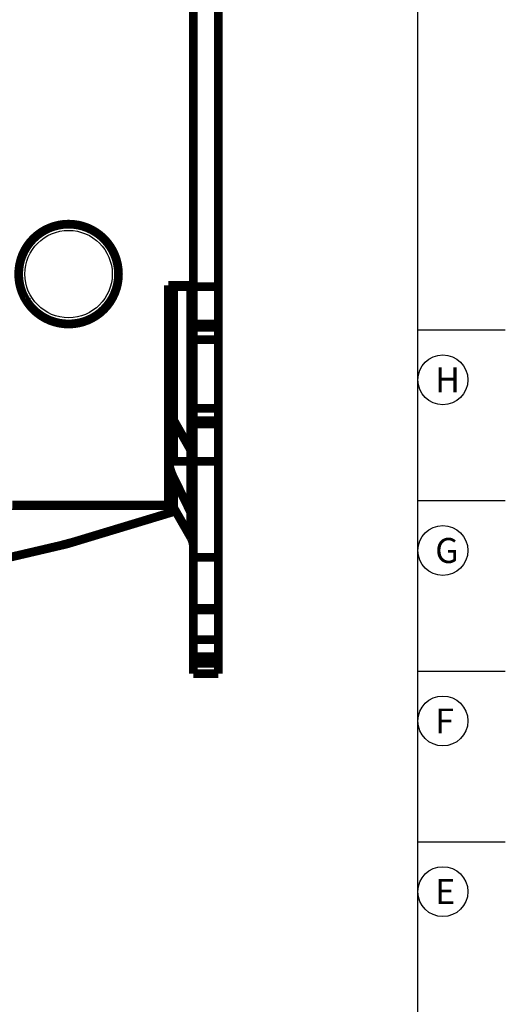
# Model space of a CAD drawing. Extents: x 10 to 590, y 7 to 405.
# Drawn here: x 551 to 590, y 94 to 173 of the extents above; entities that cross this region are included whole.
import ezdxf

# ---------------------------------------------------------------- set-up
doc = ezdxf.new("R2010")
doc.units = 0
doc.header["$MEASUREMENT"] = 0
doc.layers.add('1', color=7, linetype='CONTINUOUS')
doc.layers.add('4', color=7, linetype='CONTINUOUS')
doc.styles.get("Standard").update_dxf_attribs({"font": 'monotxt.shx'})

# ---------------------------------------------------------------- blocks, each defined once
blk = doc.blocks.new('A2_SHEET')
at = {"layer": '1', "color": 2, "linetype": 'CONTINUOUS'}
for p, q in [((583.00563, 15.2), (583.00563, 405.2)), ((583.00563, 148.2), (590.00563, 148.2)), ((583.00563, 134.53), (590.00563, 134.53)), ((583.00563, 120.87), (590.00563, 120.87)), ((583.00563, 107.2), (590.00563, 107.2))]:
    blk.add_line(p, q, dxfattribs=at)
for centre in [(585.00563, 144.2), (585.00563, 130.53), (585.00563, 116.87), (585.00563, 103.2)]:
    blk.add_circle(centre, 2, dxfattribs=at)
for s, p in [('H', (584.38563, 143.2)), ('G', (584.38563, 129.53)), ('F', (584.38563, 115.87)), ('E', (584.38563, 102.2))]:
    blk.add_text(s, height=2, dxfattribs=at).set_placement(p)

msp = doc.modelspace()

# ---------------------------------------------------------------- linework, layer by layer
at = {"layer": '4', "color": 40, "linetype": 'CONTINUOUS', "const_width": 0.7}
for points in [[(565.00148, 265.56936), (565.00148, 151.76936)], [(567.00148, 190.16936), (567.00148, 151.66937)], [(563.00148, 151.76936), (565.00148, 151.76936)], [(563.00148, 143.08136), (563.00148, 151.76936)], [(563.00148, 151.66936), (563.41826, 151.66936)], [(563.41826, 151.66936), (564.7931, 151.66936)], [(563.41826, 151.66936), (563.41826, 137.66936)], [(564.7931, 151.66936), (565.00148, 151.66936)], [(564.7931, 137.66936), (564.7931, 151.66936)], [(565.00148, 148.66936), (565.00148, 151.66936)], [(565.00148, 151.66936), (567.00148, 151.66936)], [(567.00148, 151.66936), (567.00148, 148.66936)], [(551.69557, 150.51982), (551.66488, 150.56894)], [(551.69678, 150.52058), (551.69672, 150.52054), (551.69666, 150.5205), (551.6966, 150.52047), (551.69654, 150.52043), (551.69648, 150.52039), (551.69642, 150.52036), (551.69636, 150.52032), (551.6963, 150.52028), (551.69624, 150.52024), (551.69618, 150.52021), (551.69612, 150.52017), (551.69606, 150.52013), (551.696, 150.52009), (551.69595, 150.52006), (551.69589, 150.52003), (551.69583, 150.51998), (551.69572, 150.51992), (551.69559, 150.51984)], [(565.00148, 148.66936), (565.00148, 148.41936)], [(567.00148, 148.66936), (565.00148, 148.66936)], [(565.00148, 147.41936), (565.00148, 148.41936)], [(565.00148, 148.41936), (567.00148, 148.41936)], [(567.00148, 148.66936), (567.00148, 148.41936)], [(567.00148, 148.41936), (567.00148, 147.41936)], [(565.00148, 141.91936), (565.00148, 147.41936)], [(565.00148, 147.41936), (567.00148, 147.41936)], [(567.00148, 147.41936), (567.00148, 141.91936)], [(563.00148, 142.51323), (563.00148, 143.08136)], [(563.00148, 142.32386), (563.00148, 142.51323)], [(563.00148, 134.16936), (563.00148, 142.32386)], [(565.00148, 140.91936), (565.00148, 141.91936)], [(567.00148, 141.91936), (565.00148, 141.91936)], [(567.00148, 141.91936), (567.00148, 140.91936)], [(563.41826, 140.97363), (564.7931, 138.57381)], [(565.00148, 140.91936), (565.00148, 140.66936)], [(567.00148, 140.91936), (565.00148, 140.91936)], [(567.00148, 140.91936), (567.00148, 140.66936)], [(565.00148, 137.66936), (565.00148, 140.66936)], [(565.00148, 140.66936), (567.00148, 140.66936)], [(567.00148, 140.66936), (567.00148, 137.66936)], [(563.41826, 137.66936), (563.00148, 137.66936)], [(564.7931, 137.66936), (563.41826, 137.66936)], [(565.00148, 137.66936), (564.7931, 137.66936)], [(564.7931, 131.57381), (564.7931, 137.66934)], [(567.00148, 137.66936), (565.00148, 137.66936)], [(565.00148, 137.66934), (565.00148, 129.98282)], [(567.00148, 129.98282), (567.00148, 137.66934)], [(563.41826, 136.36045), (564.7931, 133.58937)], [(563.41826, 136.36043), (563.41826, 133.97363)], [(563.00148, 134.16936), (550.50148, 134.16936)], [(563.36528, 134.16936), (563.00148, 134.16936)], [(564.7931, 131.57381), (563.41826, 133.97363)], [(565.00148, 129.98282), (567.00148, 129.98282)], [(565.00148, 125.88475), (565.00148, 129.98282)], [(567.00148, 129.98282), (567.00148, 125.88475)], [(567.00148, 125.88475), (565.00148, 125.88475)], [(565.00148, 125.88475), (565.00148, 125.75975)], [(567.00148, 125.88475), (567.00148, 125.75975)], [(565.00148, 125.75975), (567.00148, 125.75975)], [(565.00148, 123.37577), (565.00148, 125.75974)], [(567.00148, 125.75974), (567.00148, 123.37577)], [(567.00148, 123.37577), (565.00148, 123.37577)], [(565.00148, 122.00975), (565.00148, 123.37577)], [(567.00148, 123.37577), (567.00148, 122.00975)], [(567.00148, 122.00975), (565.00148, 122.00975)], [(565.00148, 122.00975), (565.00148, 121.88475)], [(567.00148, 122.00975), (567.00148, 121.88475)], [(565.00148, 121.88475), (567.00148, 121.88475)], [(565.00148, 121.48282), (565.00148, 121.88475)], [(565.00148, 121.48282), (567.00148, 121.48282)], [(565.00148, 120.66936), (565.00148, 121.48282)], [(567.00148, 121.88475), (567.00148, 121.48282)], [(567.00148, 121.48282), (567.00148, 120.66936)], [(567.00148, 120.66936), (565.00148, 120.66936)]]:
    msp.add_lwpolyline(points, dxfattribs=at)
for points in [[(559.00148, 152.66936, 1), (551.00148, 152.66936, 1), (559.00148, 152.66936)], [(563.00149, 142.51325), (563.00196, 142.46048, 0.004403415), (563.00335, 142.40766, 0.004383527), (563.00569, 142.35478, 0.004375821), (563.00894, 142.30185, 0.004389634), (563.01316, 142.24891, 0.004394591), (563.0183, 142.19596, 0.004395276), (563.02441, 142.14304, 0.00439375), (563.03143, 142.09015, 0.004394671), (563.03943, 142.03732, 0.004392458), (563.04835, 141.98456, 0.004390745), (563.05823, 141.9319, 0.004384964), (563.06903, 141.87935, 0.004378146), (563.08079, 141.82693, 0.00437425), (563.09346, 141.77466, 0.004374665), (563.10709, 141.72256, 0.004355049), (563.12162, 141.67065, 0.004319605), (563.13707, 141.61897, 0.004345252), (563.15345, 141.56747, 0.004419191), (563.1708, 141.51614, 0.004283372), (563.18892, 141.46526, 0.003992131), (563.2078, 141.41494, 0.00438335), (563.22796, 141.36416, 0.005190988), (563.24964, 141.31257, 0.003939596), (563.2705, 141.26431, 0.001384972), (563.2898, 141.22084, 0.005498174), (563.31646, 141.16586, 0.009378381), (563.35992, 141.08233, 0.004576629), (563.41827, 140.97362, 0.002425727)], [(564.79311, 138.57379), (564.80643, 138.55007, -0.004139538), (564.81937, 138.52614, -0.00413658), (564.83189, 138.50201, -0.004145991), (564.84401, 138.47768, -0.004175524), (564.8557, 138.45315, -0.004197788), (564.86699, 138.42845, -0.004215631), (564.87783, 138.40357, -0.00423239), (564.88825, 138.37853, -0.004251075), (564.89823, 138.35333, -0.004267755), (564.90777, 138.32799, -0.00428441), (564.91686, 138.3025, -0.004298065), (564.9255, 138.27689, -0.004310078), (564.93368, 138.25115, -0.004325885), (564.94142, 138.2253, -0.004345336), (564.94868, 138.19934, -0.004345735), (564.9555, 138.1733, -0.004329306), (564.96183, 138.14718, -0.004374911), (564.96771, 138.12096, -0.004469155), (564.97311, 138.09463, -0.004351858), (564.97805, 138.06836, -0.004072923), (564.9825, 138.04219, -0.004491263), (564.9865, 138.01557, -0.005344507), (564.99003, 137.98829, -0.004076507), (564.99307, 137.96266, -0.001436845), (564.99558, 137.93948, -0.005717754), (564.99775, 137.90972, -0.009832224), (564.99971, 137.86395, -0.00483163), (565.00147, 137.80403, -0.00256893)], [(563.00148, 138.13823, 0.11565), (563.41826, 136.36045)], [(563.41827, 133.9736), (563.39162, 134.02105, -0.004139197), (563.36575, 134.06891, -0.004136241), (563.3407, 134.11718, -0.004145654), (563.31646, 134.16585, -0.004175187), (563.29307, 134.2149, -0.004197452), (563.2705, 134.26431, -0.004215297), (563.24881, 134.31407, -0.004232059), (563.22796, 134.36415, -0.004250747), (563.20801, 134.41456, -0.004267431), (563.18892, 134.46525, -0.004284089), (563.17075, 134.51623, -0.004297749), (563.15345, 134.56746, -0.004309767), (563.13709, 134.61894, -0.00432558), (563.12162, 134.67064, -0.004345036), (563.10709, 134.72256, -0.004345443), (563.09346, 134.77465, -0.004329022), (563.08079, 134.82689, -0.004374632), (563.06903, 134.87934, -0.004468878), (563.05822, 134.932, -0.004351598), (563.04835, 134.98455, -0.004072687), (563.03944, 135.03689, -0.004491012), (563.03143, 135.09014, -0.005344222), (563.02438, 135.14469, -0.004076301), (563.0183, 135.19595, -0.001436774), (563.01328, 135.24233, -0.00571748), (563.00894, 135.30184, -0.009831801), (563.00501, 135.3934, -0.004831443), (563.00149, 135.51323, -0.002568836)], [(537.04973, 127.48757, 0.048073701), (563.57927, 133.68107)], [(565.00148, 132.70048, 0.11565), (564.7931, 133.58937)], [(565.00147, 130.80402), (565.00123, 130.8304, 0.004403477), (565.00054, 130.85681, 0.004383568), (564.99937, 130.88325, 0.004375839), (564.99775, 130.90971, 0.004389631), (564.99564, 130.93619, 0.004394566), (564.99307, 130.96266, 0.00439523), (564.99002, 130.98912, 0.004393682), (564.9865, 131.01556, 0.004394582), (564.98251, 131.04198, 0.004392347), (564.97805, 131.06836, 0.004390613), (564.97311, 131.09469, 0.00438481), (564.96771, 131.12096, 0.004377972), (564.96183, 131.14717, 0.004374056), (564.9555, 131.1733, 0.00437445), (564.94868, 131.19936, 0.004354815), (564.94142, 131.22531, 0.004319354), (564.93369, 131.25115, 0.004344981), (564.9255, 131.2769, 0.004418896), (564.91683, 131.30257, 0.004283067), (564.90777, 131.32801, 0.003991831), (564.89833, 131.35316, 0.004383004), (564.88825, 131.37856, 0.005190556), (564.87742, 131.40435, 0.003939251), (564.86699, 131.42848, 0.001384847), (564.85734, 131.45022, 0.005497668), (564.84401, 131.47771, 0.009377456), (564.82228, 131.51948, 0.004576152), (564.79311, 131.57383, 0.002425468)]]:
    msp.add_lwpolyline(points, format="xyb", dxfattribs=at)
at = {"layer": '4', "color": 3, "linetype": 'CONTINUOUS'}
msp.add_lwpolyline([(563.04756, 134.16937), (563.04533, 134.16899, 0.086603428), (563.04308, 134.16783, 0.068446804), (563.04082, 134.16586, 0.049256969), (563.03853, 134.16309, 0.036186316), (563.03624, 134.15946, 0.026120594), (563.03395, 134.15499, 0.019550509), (563.03167, 134.14965, 0.014871775), (563.0294, 134.14345, 0.011813132), (563.02714, 134.13637, 0.009478331), (563.02491, 134.12844, 0.007848153), (563.0227, 134.11964, 0.006546859), (563.02054, 134.11001, 0.005596996), (563.01842, 134.09954, 0.004815864), (563.01634, 134.08828, 0.004226178), (563.01433, 134.07623, 0.003712063), (563.01237, 134.06346, 0.003300222), (563.01048, 134.04997, 0.002983183), (563.00865, 134.03581, 0.002750852), (563.00691, 134.02099, 0.002442582), (563.00524, 134.00568, 0.002120575), (563.00366, 133.98993, 0.002138774), (563.00216, 133.97343, 0.002311635), (563.00072, 133.95606, 0.001672406), (562.99943, 133.93947, 0.000650632), (562.9983, 133.92425, 0.002099524), (562.99706, 133.90422, 0.00324804), (562.99543, 133.87289, 0.001528896), (562.99345, 133.83156, 0.000805916)], format="xyb", dxfattribs=at)
msp.add_circle((555.00148, 152.66936), 3.5, dxfattribs=at)
msp.add_arc((518.18058, 268.22831), 141.67101, 277.67253, 288.44032, dxfattribs=at)
msp.add_open_spline([(520.88115, 133.84034), (527.18388, 133.84017), (533.48469, 133.83944), (547.53439, 133.83667), (555.27259, 133.83438), (562.99345, 133.83156)], degree=3, knots=[0.0044072806, 0.0044072806, 0.0044072806, 0.0044072806, 0.023317193, 0.023317193, 0.046634386, 0.046634386, 0.046634386, 0.046634386], dxfattribs=at)
msp.add_open_spline([(562.99345, 133.83156), (563.14836, 133.85602), (563.30312, 133.88054), (563.45751, 133.90512)], degree=3, dxfattribs=at)

# ---------------------------------------------------------------- block references
at = {"layer": '1'}
msp.add_blockref('A2_SHEET', (0, 0), dxfattribs=at)

doc.saveas('drawing.dxf')
